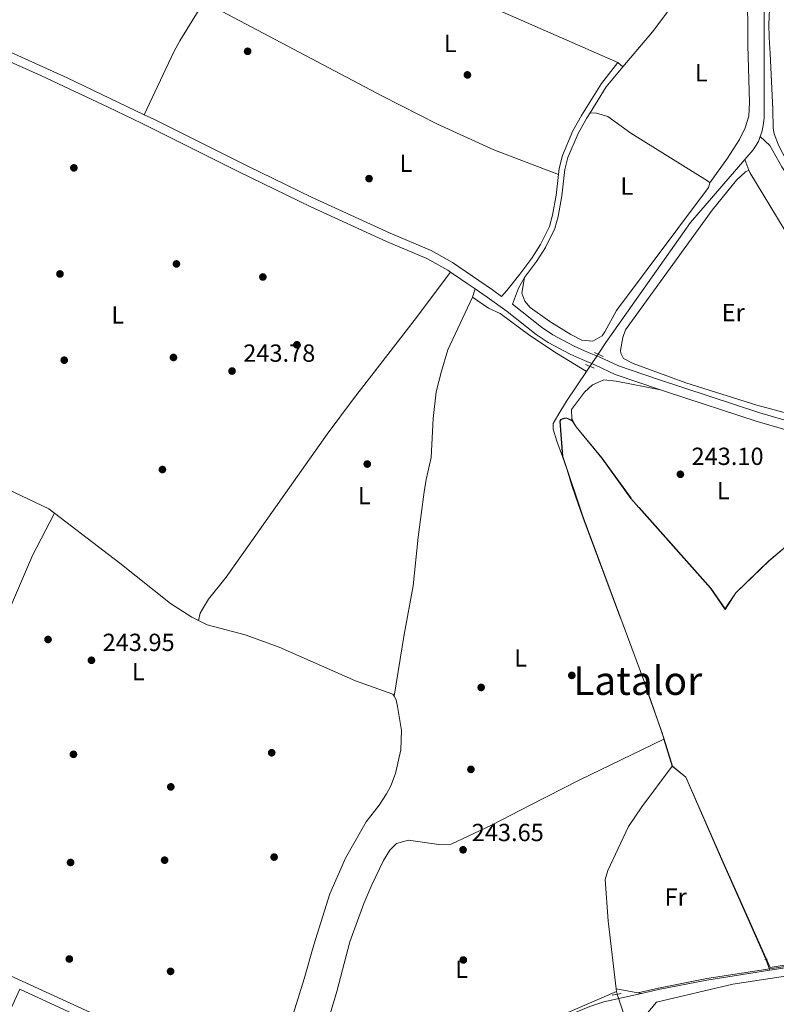
# Model space of a CAD drawing. Units: metres. Extents: x 622501 to 629488, y 4646217 to 4650966.
# Drawn here: x 626692 to 626998, y 4648912 to 4649310 of the extents above; entities that cross this region are included whole.
import ezdxf
from ezdxf.enums import TextEntityAlignment as Align

# ---------------------------------------------------------------- set-up
doc = ezdxf.new("R2010")
doc.units = ezdxf.units.M
doc.header["$MEASUREMENT"] = 0
for name, pattern in [('DGN Style 2', [72.65900000000002, 43.59540000000001, -29.0636]), ('DGN Style 3', [101.7226, 72.659, -29.0636]), ('DGN Style 5', [50.8613, 21.7977, -29.0636])]:
    doc.linetypes.add(name, pattern=pattern)
for name, color, linetype, lineweight in [('Nivel 12', 7, 'Continuous', 0), ('Nivel 13', 7, 'Continuous', 0), ('Nivel 17', 7, 'Continuous', 0), ('Nivel 20', 7, 'Continuous', 0), ('Nivel 21', 7, 'Continuous', 0), ('Nivel 22', 7, 'Continuous', 0), ('Nivel 36', 7, 'Continuous', 0), ('Nivel 37', 7, 'Continuous', 0), ('Nivel 41', 7, 'Continuous', 0), ('Nivel 45', 7, 'Continuous', 0), ('Nivel 51', 7, 'Continuous', 0), ('Nivel 7', 7, 'Continuous', 0)]:
    doc.layers.add(name, color=color, linetype=linetype, lineweight=lineweight)
doc.styles.add('Style-arial', font='arial.shx', dxfattribs={"bigfont": 'arialbig.shx'})
doc.styles.add('Style-Arial Narrow', font='txt')
doc.styles.add('Style-Times New Roman', font='txt')

# ---------------------------------------------------------------- blocks, each defined once
blk = doc.blocks.new('5PERFI')
at = {"layer": 'Nivel 17', "linetype": 'Continuous', "lineweight": 0}
h = blk.add_hatch(color=7, dxfattribs=at)
edge = h.paths.add_edge_path()
edge.add_arc((0.02410426735877991, -0.01892352104187012), 15.5998547143458, 315.0000000018422, 675.0000000018422)
blk = doc.blocks.new('5PATER')
at = {"layer": 'Nivel 7', "linetype": 'Continuous', "lineweight": 0}
h = blk.add_hatch(color=51, dxfattribs=at)
edge = h.paths.add_edge_path()
edge.add_ellipse((0.04379922151565552, -0.04354050755500793), major_axis=(-10.95721237369611, -11.10700355381332), ratio=0.9994222409660317, start_angle=0, end_angle=360)

msp = doc.modelspace()

# ---------------------------------------------------------------- linework, layer by layer
at = {"layer": 'Nivel 12', "color": 142, "linetype": 'Continuous', "lineweight": 0, "elevation": 244.54, "flags": 128}
msp.add_lwpolyline([(627006.7600000016, 4649101.760000002), (626994.8299999982, 4649091.640000001), (626981.4299999997, 4649078.73), (626977.0700000003, 4649072.050000001), (626971.1400000006, 4649080.580000002), (626938.9600000009, 4649116.920000002), (626927.1499999985, 4649133.23), (626916.7199999988, 4649145.830000002), (626915.3500000015, 4649148.140000001), (626912.9299999997, 4649149.300000001), (626912.1099999994, 4649149.280000001), (626910.6999999993, 4649148.789999999), (626910.3399999999, 4649148.09), (626911.4200000018, 4649133.899999999), (626919.5599999987, 4649109.330000002), (626944.5, 4649042.280000001), (626952.3900000006, 4649019.600000001), (626955.6900000013, 4649008.649999999), (626961.2100000009, 4649004.280000001), (626975.6799999997, 4648971.109999999), (626995.2100000009, 4648927.32), (627047.5599999987, 4648936.050000001)], dxfattribs=at)
at = {"layer": 'Nivel 13', "color": 4, "linetype": 'Continuous', "lineweight": 0, "extrusion": (-0.03249117799518414, 0.08618086846283599, 0.9957495575010198), "elevation": 380547.7953000334, "flags": 128}
msp.add_lwpolyline([(-2226806.858950965, -4111587.137341832), (-2226806.858950965, -4111591.806067569)], dxfattribs=at)
at = {"layer": 'Nivel 13', "color": 4, "linetype": 'Continuous', "lineweight": 0, "extrusion": (-0.002284151821148584, -0.003384546129147172, 0.999991663714232), "elevation": -16922.4391319434, "flags": 128}
msp.add_lwpolyline([(626921.2538889684, 4649139.643602204), (626919.8838697001, 4649137.613590576)], dxfattribs=at)
at = {"layer": 'Nivel 13', "color": 4, "linetype": 'Continuous', "lineweight": 0, "extrusion": (0.01322158829248319, -0.02970450169711224, 0.9994712763166086), "elevation": -129561.264463079, "flags": 128}
msp.add_lwpolyline([(2463261.635159362, 3990145.619202632), (2463261.635159366, 3990141.928498093)], dxfattribs=at)
at = {"layer": 'Nivel 13', "color": 4, "linetype": 'Continuous', "lineweight": 0, "extrusion": (0.03455594113400876, -0.08330599506519337, 0.9959246950038647), "elevation": -365374.8060604135, "flags": 128}
msp.add_lwpolyline([(2360329.045695066, 4037428.371403261), (2360250.173500393, 4037427.262616923), (2360224.460428227, 4037426.26470922)], dxfattribs=at)
at = {"layer": 'Nivel 13', "color": 4, "linetype": 'Continuous', "lineweight": 0, "extrusion": (0.001040791001994782, -0.008886753940109293, 0.9999599703780637), "elevation": -40416.659943515, "flags": 128}
msp.add_lwpolyline([(626932.4257826097, 4648743.076549761), (626932.5557929464, 4648741.966505926)], dxfattribs=at)
at = {"layer": 'Nivel 13', "color": 4, "linetype": 'Continuous', "lineweight": 0, "elevation": 244.63, "flags": 128}
msp.add_lwpolyline([(626933.1499999985, 4648917.57), (626933.2199999988, 4648917), (626933.3099999987, 4648916.449999999)], dxfattribs=at)
at = {"layer": 'Nivel 13', "color": 4, "linetype": 'Continuous', "lineweight": 0}
for points in [[(626991.2300000004, 4649263.219999999, 243.81), (626991.8999999985, 4649265.030000001, 244.01), (626992.4100000001, 4649267.670000002, 244.41), (626992.8099999987, 4649270.68, 244.41), (626992.8999999985, 4649314.510000002, 243.53), (626991.6099999994, 4649320.600000001, 243.53)], [(626991.2300000004, 4649263.219999999, 243.81), (626990.5100000016, 4649261.260000002, 243.6), (626988.3900000006, 4649257.84, 243.44), (626985.0399999991, 4649253.949999999, 243.57)], [(627131.9499999993, 4649166.059999999, 244.52), (627127.4899999984, 4649168.48, 244.54), (627037.9499999993, 4649223.359999999, 244.64), (627009.9299999997, 4649241.32, 244.83), (627005.4200000018, 4649244.609999999, 244.86), (627001.8599999994, 4649248.170000002, 244.86), (626999.9299999997, 4649250.940000001, 244.86), (626995.1700000018, 4649259.530000001, 245.02), (626991.2300000004, 4649263.219999999, 243.81)], [(626925.6900000013, 4649175.239999998, 244.41), (626928.7300000004, 4649180.010000002, 244.41), (626962.9800000004, 4649228.399999999, 244.41), (626985.0399999991, 4649253.949999999, 243.57)], [(626986.6799999997, 4649249.600000001, 244), (626987.0399999991, 4649248.629999999, 244.1), (627000.9600000009, 4649225.809999999, 244.07), (627024.7800000012, 4649193.27, 244.04), (627033.3299999982, 4649180.030000001, 244.07), (627051.7600000016, 4649153.059999999, 244.01), (627053.0899999999, 4649149.629999999, 243.98)], [(626920.9600000009, 4649168.260000002, 244.87), (626912.8900000006, 4649156.210000001, 244.85), (626909.4200000018, 4649150.489999998, 244.87), (626907.4600000009, 4649147.239999998, 244.88), (626907.4899999984, 4649144.899999999, 244.88), (626908.9699999988, 4649140.02, 244.88), (626911.1900000013, 4649133.800000001, 244.86)], [(626661.5399999991, 4649129.5, 244.68), (626664.3399999999, 4649129.830000002, 244.64), (626669.870000001, 4649128.609999999, 244.58), (626703.5100000016, 4649112.670000002, 244.32), (626705.7199999988, 4649110.98, 244.3)], [(626705.7199999988, 4649110.98, 244.3), (626732.1499999985, 4649090.75, 244.1), (626752.6700000018, 4649074.440000001, 244.06), (626761.2899999991, 4649068.84, 244), (626764, 4649067.539999999, 244)], [(626764, 4649067.539999999, 244), (626767.5500000007, 4649065.850000001, 244), (626782.870000001, 4649061.77, 243.58), (626796.5899999999, 4649056.760000002, 243.58), (626827.4699999988, 4649043.109999999, 243.61), (626842.6499999985, 4649037.77, 243.71), (626843.1499999985, 4649036.93, 243.71)], [(626793.5599999987, 4648880.23, 244.06), (626806.75, 4648922.640000001, 243.84), (626810.7199999988, 4648936.489999998, 243.78), (626817.0899999999, 4648957.030000001, 243.9), (626823.4800000004, 4648971.510000002, 243.87), (626831.8099999987, 4648986.140000001, 243.94), (626837.0599999987, 4648992.859999999, 243.94), (626840.0100000016, 4648997.449999999, 243.94), (626841.7699999996, 4649000.68, 243.9), (626843.7100000009, 4649005.710000001, 243.9), (626845.8099999987, 4649015.280000001, 243.81), (626846.1799999997, 4649023.109999999, 243.81), (626844.4600000009, 4649032.850000001, 243.73), (626843.9800000004, 4649035.550000001, 243.71), (626843.1499999985, 4649036.93, 243.71)], [(626933.0199999996, 4648918.68, 244.64), (626929.7899999991, 4648946.170000002, 244.76), (626928.5799999982, 4648962.879999999, 244.76), (626929.629999999, 4648966.469999999, 244.76), (626937.9499999993, 4648984.32, 244.69), (626943.3900000006, 4648992.260000002, 244.66), (626955.5899999999, 4649008.620000001, 244.6)]]:
    msp.add_polyline3d(points, dxfattribs=at)
at = {"layer": 'Nivel 20', "color": 7, "linetype": 'DGN Style 2', "lineweight": 0, "extrusion": (-0.0007550082404566213, 0.002512869371732524, 0.9999965577191141), "elevation": 11453.59389128624, "flags": 128}
msp.add_lwpolyline([(626952.305958651, 4649005.466739401), (626955.5959803648, 4648994.516704831)], dxfattribs=at)
at = {"layer": 'Nivel 20', "color": 7, "linetype": 'DGN Style 2', "lineweight": 0}
for points in [[(626915.3999999985, 4649148.23, 243.86), (626913.8299999982, 4649149.140000001, 243.86), (626912.9499999993, 4649149.399999999, 243.86), (626912.0899999999, 4649149.379999999, 243.86), (626911.4299999997, 4649149.23, 243.86), (626910.629999999, 4649148.859999999, 243.86), (626910.2399999984, 4649148.109999999, 243.86), (626911.1900000013, 4649133.800000001, 244.86)], [(627044.5300000012, 4649133.350000001, 243.87), (627034.370000001, 4649125.309999999, 243.82), (627006.6999999993, 4649101.84, 243.82), (626994.7600000016, 4649091.719999999, 243.82), (626981.3599999994, 4649078.789999999, 244.26), (626978.1999999993, 4649073.989999998, 244.4), (626977.0500000007, 4649072.300000001, 244.46), (626971.2199999988, 4649080.640000001, 243.64), (626939.0399999991, 4649116.989999998, 244.56), (626927.2300000004, 4649133.289999999, 244.12), (626916.8000000007, 4649145.890000001, 243.86), (626915.3999999985, 4649148.23, 243.86)], [(626911.1900000013, 4649133.800000001, 244.86), (626913.1099999994, 4649128.41, 244.84), (626914.9499999993, 4649122.550000001, 244.82), (626916.4899999984, 4649117.859999999, 244.8), (626919.4699999988, 4649109.300000001, 244.79), (626944.4100000001, 4649042.239999998, 244.6), (626947.1400000006, 4649034.510000002, 244.58), (626951.6499999985, 4649021.73, 244.56), (626952.3000000007, 4649019.57, 244.57)], [(626955.5899999999, 4649008.620000001, 244.6), (626961.129999999, 4649004.210000001, 244.6), (626975.5899999999, 4648971.07, 244.62), (626992.0599999987, 4648933.960000001, 243.3)], [(626941.6799999997, 4648917.09, 245.76), (626950.0300000012, 4648918.98, 244.65), (626969.6000000015, 4648922.77, 244.4), (626995.0799999982, 4648926.73, 244.32), (627009.1600000001, 4648928.91, 244.28), (627038.5399999991, 4648934.309999999, 244.31), (627062.5700000003, 4648938.190000001, 244.44), (627067.7800000012, 4648939.57, 244.38), (627073.8500000015, 4648941.18, 244.3), (627077.9499999993, 4648942.620000001, 244.06)]]:
    msp.add_polyline3d(points, dxfattribs=at)
at = {"layer": 'Nivel 21', "color": 7, "linetype": 'DGN Style 3', "lineweight": 0, "extrusion": (-0.4818388106162518, 0.2965079755433438, 0.8245692093591075), "elevation": 1076671.304194908, "flags": 128}
msp.add_lwpolyline([(-4288183.737704933, -1568766.358467757), (-4288196.193534471, -1568766.270091233), (-4288206.619124129, -1568764.467210115)], dxfattribs=at)
at = {"layer": 'Nivel 21', "color": 1, "linetype": 'DGN Style 2', "lineweight": 0, "flags": 128}
for points, elevation in [([(626924.1799999997, 4649175.93), (626927.6799999997, 4649174.34)], 244.96), ([(626920.5300000012, 4649171.09), (626924.0700000003, 4649169.530000001)], 244.96), ([(626993.0399999991, 4648930.460000001), (626994.0199999996, 4648930.699999999)], 243.18)]:
    msp.add_lwpolyline(points, dxfattribs=dict(at, elevation=elevation))
at = {"layer": 'Nivel 21', "color": 7, "linetype": 'Continuous', "lineweight": 0, "extrusion": (-0.1314734111435717, -0.2808654099839848, 0.9506994076135744), "elevation": -1387882.12699854, "flags": 128}
msp.add_lwpolyline([(-1403276.440901116, 4255541.106002964), (-1403289.502877161, 4255540.783540808), (-1403333.223430475, 4255540.428832434)], dxfattribs=at)
at = {"layer": 'Nivel 21', "color": 1, "linetype": 'DGN Style 2', "lineweight": 0, "extrusion": (-0.008045981297615015, -0.001519796467327281, 0.9999664756398868), "elevation": -11865.00219442957, "flags": 128}
msp.add_lwpolyline([(626913.0053158775, 4648903.416589774), (626916.6054407246, 4648904.096590556)], dxfattribs=at)
at = {"layer": 'Nivel 21', "color": 7, "linetype": 'DGN Style 3', "lineweight": 0}
for points in [[(626742.0100000016, 4649272.050000001, 243.93), (626710.9400000013, 4649286.940000001, 244.42), (626683.7800000012, 4649299.27, 244.63), (626661.5399999991, 4649308.920000002, 244.62), (626628.9100000001, 4649321.580000002, 244.89), (626599.4699999988, 4649334.170000002, 245.25), (626604.1900000013, 4649346.609999999, 244.78), (626617.9400000013, 4649375.52, 244.77), (626619.2100000009, 4649376.809999999, 244.77), (626621.3000000007, 4649378.239999998, 244.77), (626622.9200000018, 4649378.550000001, 244.77)], [(626886.6400000006, 4649198.559999999, 244.68), (626882.9400000013, 4649201.23, 244.58), (626866.7699999996, 4649212.260000002, 243.74), (626858.129999999, 4649217.170000002, 243.64), (626841.5799999982, 4649224.18, 243.58), (626809.75, 4649238.719999999, 243.74), (626783.9499999993, 4649251.199999999, 243.73), (626745.9299999997, 4649270.170000002, 243.86), (626742.0100000016, 4649272.050000001, 243.93)], [(626895.8900000006, 4649206.219999999, 243.44), (626900.75, 4649212.73, 243.34), (626904.379999999, 4649218.399999999, 243.31), (626908.2199999988, 4649226.100000001, 243.28), (626909.4600000009, 4649230.949999999, 243.25), (626910.9899999984, 4649239.18, 243.22), (626912.1600000001, 4649249.940000001, 243.18), (626913.379999999, 4649254.789999999, 243.15), (626917.5599999987, 4649264.440000001, 243.07), (626920.9899999984, 4649270.48, 243.02), (626922.3900000006, 4649272.739999998, 243.03)], [(627126.0300000012, 4649117.68, 243.73), (627109.8500000015, 4649124.830000002, 243.53), (627094.9400000013, 4649131.100000001, 243.34), (627085.2600000016, 4649134.59, 243.23), (627080.4100000001, 4649135.960000001, 243.21), (627071.25, 4649137.73, 243.39), (627051.1000000015, 4649139.760000002, 243.77), (627032.9100000001, 4649141.300000001, 243.3), (627028.1700000018, 4649141.899999999, 243.2), (627018.6099999994, 4649143.879999999, 243.02), (627005.4100000001, 4649147.34, 242.9), (626991.129999999, 4649151.530000001, 242.85), (626950.0799999982, 4649164.969999999, 243.06), (626933.9699999988, 4649170.449999999, 243.45), (626926.0500000007, 4649174.170000002, 244.29), (626921.4200000018, 4649176.050000001, 244.29), (626915.9299999997, 4649178.489999998, 243.9), (626907.370000001, 4649183.09, 243.73), (626902.7199999988, 4649186.109999999, 243.68), (626891.0399999991, 4649195.390000001, 243.7), (626893.3999999985, 4649201.920000002, 243.54), (626895.8900000006, 4649206.219999999, 243.44)], [(627212.3099999987, 4649021.800000001, 243.49), (627201.2600000016, 4649015.260000002, 243.37), (627178.7899999991, 4649002.670000002, 243.31), (627135.3200000003, 4648977.75, 243.28), (627128.5700000003, 4648973.43, 243.3), (627116.7399999984, 4648964.23, 243.46), (627106.1900000013, 4648957.010000002, 243.35), (627093.5700000003, 4648949.359999999, 243.24), (627085.9299999997, 4648945.27, 243.28), (627081.2899999991, 4648943.149999999, 243.4), (627074.0100000016, 4648940.600000001, 243.82), (627067.9200000018, 4648938.989999998, 243.89), (627062.6900000013, 4648937.600000001, 243.96), (627038.6400000006, 4648933.719999999, 243.83), (627009.2600000016, 4648928.32, 243.8), (626995.1700000018, 4648926.129999999, 243.84)], [(626789.0300000012, 4648879.280000001, 243.65), (626759.4800000004, 4648891.66, 243.86), (626728.2699999996, 4648905.41, 243.65), (626677.4299999997, 4648928.780000001, 243.52), (626648.1600000001, 4648942.580000002, 243.53), (626637.0199999996, 4648948.109999999, 243.66)], [(626995.1700000018, 4648926.129999999, 243.84), (626969.6999999993, 4648922.190000001, 243.92), (626950.120000001, 4648918.390000001, 244.16), (626943.1600000001, 4648916.809999999, 244.22)], [(626943.1600000001, 4648916.809999999, 244.22), (626927.9499999993, 4648913.370000001, 244.33), (626922.25, 4648911.57, 244.15), (626903.6099999994, 4648903.809999999, 243.96), (626898.9600000009, 4648901.75, 243.96), (626834.1900000013, 4648873.07, 243.92), (626831.1799999997, 4648872.16, 243.95), (626825.9600000009, 4648871.859999999, 243.89), (626813.0700000003, 4648872.460000001, 243.74), (626803.4699999988, 4648874.32, 243.65), (626791.8200000003, 4648878.109999999, 243.63), (626789.0300000012, 4648879.280000001, 243.65)], [(626957.7699999996, 4648863.780000001, 243.3), (626955.8900000006, 4648867.710000001, 243.3), (626950.129999999, 4648881.969999999, 243.31), (626944.9100000001, 4648897.469999999, 243.29), (626944.4899999984, 4648902.460000001, 243.31), (626944.7300000004, 4648906.57, 243.32), (626945.7100000009, 4648909.100000001, 243.25), (626949.3200000003, 4648913.289999999, 243.57)]]:
    msp.add_polyline3d(points, dxfattribs=at)
at = {"layer": 'Nivel 21', "color": 7, "linetype": 'Continuous', "lineweight": 0}
for points in [[(626865.9299999997, 4649208.399999999, 242.94), (626864.8299999982, 4649209.149999999, 242.86), (626856.4200000018, 4649213.920000002, 242.76), (626840.1099999994, 4649220.830000002, 242.7), (626809.3999999985, 4649234.84, 242.87), (626780.1099999994, 4649249.02, 242.85), (626740.9499999993, 4649268.580000002, 243.02), (626727.4600000009, 4649275.109999999, 243.3), (626700.4800000004, 4649287.690000001, 243.68), (626664.7300000004, 4649303.609999999, 243.72), (626644.5399999991, 4649311.68, 243.89)], [(626909.6099999994, 4649247.870000001, 243.19), (626909.879999999, 4649250.350000001, 243.18), (626911.1900000013, 4649255.530000001, 243.15), (626915.4899999984, 4649265.469999999, 243.07), (626919, 4649271.66, 243.02), (626927.1000000015, 4649284.670000002, 243.08), (626933.6600000001, 4649293.109999999, 244.1)], [(626886.6400000006, 4649198.559999999, 244.68), (626888.7600000016, 4649200.969999999, 243.8), (626894.0399999991, 4649207.600000001, 243.44), (626898.8500000015, 4649214.050000001, 243.34), (626902.3599999994, 4649219.539999999, 243.31), (626906.0399999991, 4649226.91, 243.28), (626907.1999999993, 4649231.449999999, 243.25), (626908.6999999993, 4649239.52, 243.22), (626909.6099999994, 4649247.870000001, 243.19)], [(626875.879999999, 4649201.620000001, 244.31), (626872.7300000004, 4649203.77, 244.15), (626870.1000000015, 4649205.559999999, 243.27), (626865.9299999997, 4649208.399999999, 242.94)], [(626950.9200000018, 4649160.859999999, 244.05), (626932.6000000015, 4649167.050000001, 244.44), (626924.5799999982, 4649170.82, 245.27), (626919.1900000013, 4649173.02, 245.24), (626914.3200000003, 4649175.210000001, 244.89), (626905.5100000016, 4649179.940000001, 244.71), (626900.5799999982, 4649183.140000001, 244.66), (626888.8299999982, 4649192.469999999, 244.68), (626880.8399999999, 4649198.239999998, 244.58), (626875.879999999, 4649201.620000001, 244.31)], [(627027.5700000003, 4649138.289999999, 244.18), (627017.7699999996, 4649140.32, 244), (627004.4299999997, 4649143.82, 243.88), (626990.0500000007, 4649148.030000001, 243.83), (626953.6799999997, 4649159.93, 243.99), (626950.9200000018, 4649160.859999999, 244.05)], [(627080.5199999996, 4648939.18, 244.34), (627071.3200000003, 4648936.59, 244.77), (627070.0899999999, 4648936.190000001, 244.83), (627039.2300000004, 4648930.34, 244.7), (627014.7699999996, 4648925.760000002, 244.67), (626980.1600000001, 4648920.5, 244.73), (626949.3200000003, 4648913.289999999, 243.57)]]:
    msp.add_polyline3d(points, dxfattribs=at)
at = {"layer": 'Nivel 22', "color": 4, "linetype": 'DGN Style 5', "lineweight": 0, "extrusion": (0.0439859417487812, 0.06480071775490089, 0.9969283343886473), "elevation": 329089.4686556761, "flags": 128}
msp.add_lwpolyline([(2092374.920763345, -4185867.098441858), (2092374.920763344, -4185873.099525094)], dxfattribs=at)
at = {"layer": 'Nivel 22', "color": 4, "linetype": 'DGN Style 5', "lineweight": 0, "extrusion": (0.05708953639266028, -0.1673552135381614, 0.9842423570117614), "elevation": -741988.2979860096, "flags": 128}
msp.add_lwpolyline([(2094305.799243394, 4131441.174580524), (2094305.799243391, 4131433.370241987)], dxfattribs=at)
at = {"layer": 'Nivel 36', "color": 92, "linetype": 'Continuous', "lineweight": 0, "extrusion": (-0.0007595637222047097, 0.00626880439085397, 0.9999800623784763), "elevation": 28913.25064921565, "flags": 128}
msp.add_lwpolyline([(626764.3042852208, 4649224.731782429), (626756.4343406633, 4649211.951557253), (626754.0843641274, 4649207.541444656), (626742.0144815445, 4649182.150945749)], dxfattribs=at)
at = {"layer": 'Nivel 36', "color": 92, "linetype": 'Continuous', "lineweight": 0, "elevation": 244.1, "flags": 128}
msp.add_lwpolyline([(626933.6600000001, 4649293.109999999), (626935.7100000009, 4649291.41)], dxfattribs=at)
at = {"layer": 'Nivel 36', "color": 92, "linetype": 'Continuous', "lineweight": 0, "extrusion": (-0.02197032086045702, -0.07030502675346247, 0.9972835645965914), "elevation": -340391.2621519559, "flags": 128}
msp.add_lwpolyline([(-788400.1051200423, 4612003.429718178), (-788400.1051200405, 4612006.959548205)], dxfattribs=at)
at = {"layer": 'Nivel 36', "color": 92, "linetype": 'Continuous', "lineweight": 0, "extrusion": (-0.04680963405986791, 0.1296714086378949, 0.9904515050930285), "elevation": 573724.8971606147, "flags": 128}
msp.add_lwpolyline([(-2168246.377129391, -4120099.999332428), (-2168246.377129387, -4120095.211921852)], dxfattribs=at)
at = {"layer": 'Nivel 36', "color": 92, "linetype": 'Continuous', "lineweight": 0, "extrusion": (-0.04287820467260229, 0.00790751900766926, 0.9990490131656194), "elevation": 10124.05783021687, "flags": 128}
msp.add_lwpolyline([(-4685525.20376708, -226364.8227629811), (-4685525.20376708, -226354.5019587502)], dxfattribs=at)
at = {"layer": 'Nivel 36', "color": 92, "linetype": 'Continuous', "lineweight": 0}
for points in [[(626791.1099999994, 4649364.18, 243.92), (626818.4499999993, 4649346.620000001, 243.92), (626827.1400000006, 4649341.670000002, 243.91), (626840.4699999988, 4649334.739999998, 243.9), (626863.1700000018, 4649324.16, 243.91), (626933.6600000001, 4649293.109999999, 244.1)], [(626935.7100000009, 4649291.41, 244.1), (626947.7100000009, 4649305.600000001, 244.1), (626959.5399999991, 4649321.440000001, 244.34), (626963.1799999997, 4649325.210000001, 244.33)], [(626963.1799999997, 4649325.210000001, 244.33), (626965.7399999984, 4649325.789999999, 244.26), (626970.7399999984, 4649325.780000001, 244.17), (626976.4499999993, 4649325.02, 244.2), (626981.3099999987, 4649322.629999999, 244), (626984.620000001, 4649319.129999999, 243.97), (626986, 4649315.809999999, 243.88), (626986.2800000012, 4649310.809999999, 243.88), (626986.1600000001, 4649300.18, 243.81), (626986.9100000001, 4649276.920000002, 243.94), (626986.629999999, 4649271.510000002, 243.97), (626985.1600000001, 4649266.73, 244.03), (626982.8299999982, 4649261.98, 244.07), (626977.9499999993, 4649254.460000001, 244.07), (626970.8299999982, 4649244.52, 244.08)], [(626909.6099999994, 4649247.870000001, 243.19), (626883.5, 4649257.809999999, 244.18), (626860.7300000004, 4649268.149999999, 244.18), (626838.4200000018, 4649279.510000002, 244.14), (626766.2300000004, 4649317.710000001, 243.68)], [(627126, 4649177.190000001, 242.82), (627093.25, 4649195.440000001, 243.69), (627030.9499999993, 4649231.07, 243.7), (627017.1600000001, 4649238.309999999, 243.7), (627013.0300000012, 4649241.109999999, 243.7), (627007.9800000004, 4649245.399999999, 243.7), (627004.9200000018, 4649248.739999998, 243.7), (627002.1999999993, 4649252.920000002, 243.7), (626998.6700000018, 4649259.68, 243.7), (626996.8999999985, 4649264.350000001, 243.7), (626996.5399999991, 4649266.59, 243.7), (626996.370000001, 4649274.09, 243.68), (626995.2100000009, 4649296.84, 244.61), (626994.8000000007, 4649303.289999999, 243.73), (626994.6999999993, 4649308.699999999, 243.73), (626995.0500000007, 4649314.440000001, 243.73)], [(626922.3900000006, 4649272.739999998, 243.03), (626924.9899999984, 4649272.68, 243.03), (626929.6499999985, 4649271.330000002, 243.03), (626938.9499999993, 4649264.510000002, 243.03), (626969.8500000015, 4649245.330000002, 243.1), (626970.8299999982, 4649244.52, 243.1)], [(626986.6799999997, 4649249.600000001, 244.13), (626985.25, 4649248.989999998, 244.13), (626981.6600000001, 4649245.510000002, 244.25), (626971.8200000003, 4649233.489999998, 244.34), (626936.7699999996, 4649185.109999999, 244.29), (626935.6700000018, 4649182.030000001, 244.23), (626934.7699999996, 4649176.73, 244.13), (626934.8900000006, 4649175.670000002, 244.1), (626935.9200000018, 4649173.449999999, 244.07), (626939.8299999982, 4649171.399999999, 243.97), (626961.2100000009, 4649163.600000001, 243.75), (626989.8299999982, 4649154.629999999, 243.75), (627013.3999999985, 4649148.239999998, 243.75), (627033.0100000016, 4649144.34, 243.75), (627044.5399999991, 4649142.890000001, 243.95), (627046.8599999994, 4649143.190000001, 243.97), (627052.7699999996, 4649144.879999999, 243.91)], [(626970.8299999982, 4649244.52, 243.1), (626970.2899999991, 4649242.609999999, 243.06), (626933.1499999985, 4649192.940000001, 242.94), (626928.4200000018, 4649184.219999999, 242.9), (626927.2899999991, 4649182.68, 243), (626923.4800000004, 4649180.550000001, 243.03), (626919.120000001, 4649180.899999999, 242.97), (626914.6900000013, 4649183.239999998, 242.95), (626906.1499999985, 4649188.420000002, 242.94), (626898.2300000004, 4649194.050000001, 242.94), (626896.0300000012, 4649196.640000001, 242.97), (626894.8500000015, 4649199.93, 243), (626895.8900000006, 4649206.219999999, 243.44)], [(626865.9299999997, 4649208.399999999, 242.94), (626851.2600000016, 4649188.789999999, 242.94), (626826.6799999997, 4649157.23, 242.94), (626816.0300000012, 4649142.830000002, 243.01), (626775.1600000001, 4649085.100000001, 243.82), (626768.0799999982, 4649076.16, 242.94), (626765.6099999994, 4649072.199999999, 243.82), (626764.6700000018, 4649070.550000001, 243.82), (626764, 4649067.539999999, 244)], [(626874.8299999982, 4649198.260000002, 244.05), (626864.8900000006, 4649177, 244.08), (626862.2600000016, 4649168.420000002, 243.92), (626860.1600000001, 4649159.960000001, 243.86), (626858.9200000018, 4649149.280000001, 243.83), (626858.0700000003, 4649133.48, 243.66), (626856.0500000007, 4649124.530000001, 243.66), (626855.3599999994, 4649119.580000002, 243.66), (626852.9299999997, 4649101.210000001, 243.73), (626850.8399999999, 4649081.559999999, 243.73), (626847.1999999993, 4649061.890000001, 243.72), (626843.1499999985, 4649036.93, 243.95)], [(626874.8299999982, 4649198.260000002, 244.05), (626881.3500000015, 4649193.789999999, 244.05), (626886.0100000016, 4649191.640000001, 244.02), (626898.1000000015, 4649182.75, 244.06), (626908.8099999987, 4649175.600000001, 244.19), (626920.9600000009, 4649168.260000002, 244.3)], [(626915.3999999985, 4649148.23, 243.86), (626914.9699999988, 4649148.949999999, 243.86), (626914.8900000006, 4649152.850000001, 243.83), (626920.1099999994, 4649159.93, 243.89), (626923.3500000015, 4649162.890000001, 243.89), (626927.9699999988, 4649164.830000002, 243.86), (626933, 4649164.330000002, 243.76), (626950.9200000018, 4649160.859999999, 244.05)], [(626705.7199999988, 4649110.98, 244.3), (626696.8299999982, 4649093.77, 244.22), (626680.7399999984, 4649056.390000001, 244.03), (626670.1900000013, 4649030.039999999, 243.97), (626668.4100000001, 4649025.609999999, 243.96), (626654.2399999984, 4648988.199999999, 243.74), (626637.0199999996, 4648948.109999999, 244.54)], [(626952.3000000007, 4649019.57, 243.89), (626917.9699999988, 4649002.98, 243.82), (626898.1900000013, 4648992.859999999, 243.97), (626882.5199999996, 4648984.830000002, 244.09), (626866.2199999988, 4648977.09, 244.21), (626861.2199999988, 4648976.98, 244.21), (626848.9299999997, 4648978.719999999, 244.08), (626844.1099999994, 4648977.469999999, 244.08), (626841.4699999988, 4648974.77, 244.08), (626838.8299999982, 4648970.530000001, 244.08), (626834.120000001, 4648960.73, 244.04), (626830.9600000009, 4648953.16, 243.98), (626825.2600000016, 4648937.640000001, 243.89), (626819.9800000004, 4648917.629999999, 243.95), (626808.8500000015, 4648880.52, 244.21), (626808.3299999982, 4648877.149999999, 244.24), (626808.3299999982, 4648875.73, 244.27)], [(626691.6799999997, 4648918.449999999, 244.44), (626685.2699999996, 4648904.300000001, 244.29), (626674.1999999993, 4648881.879999999, 244.12), (626665.0100000016, 4648861.489999998, 244.22), (626641.9200000018, 4648808.780000001, 244.19), (626626.1600000001, 4648771.350000001, 243.78)]]:
    msp.add_polyline3d(points, dxfattribs=at)
at = {"layer": 'Nivel 51', "color": 142, "linetype": 'Continuous', "lineweight": 0, "elevation": 244.54, "flags": 128}
msp.add_lwpolyline([(627006.7600000016, 4649101.760000002), (626994.8299999982, 4649091.640000001), (626981.4299999997, 4649078.73), (626977.0700000003, 4649072.050000001), (626971.1400000006, 4649080.580000002), (626938.9600000009, 4649116.920000002), (626927.1499999985, 4649133.23), (626916.7199999988, 4649145.830000002), (626915.3500000015, 4649148.140000001), (626912.9299999997, 4649149.300000001), (626912.1099999994, 4649149.280000001), (626910.6999999993, 4649148.789999999), (626910.3399999999, 4649148.09), (626911.4200000018, 4649133.899999999), (626919.5599999987, 4649109.330000002), (626944.5, 4649042.280000001), (626952.3900000006, 4649019.600000001), (626955.6900000013, 4649008.649999999), (626961.2100000009, 4649004.280000001), (626975.6799999997, 4648971.109999999), (626995.2100000009, 4648927.32), (627047.5599999987, 4648936.050000001)], dxfattribs=at)

# ---------------------------------------------------------------- block references
at = {"layer": 'Nivel 17', "color": 7, "linetype": 'Continuous', "lineweight": 0, "xscale": 0.1000009313241567, "yscale": 0.1000009313241567, "zscale": 0.1000009313241567}
for p in [(626783.8900000006, 4649297.670000002, 244.28), (626872.8000000007, 4649288.129999999, 244.48), (626713.6000000015, 4649250.550000001, 243.66), (626833, 4649246.199999999, 244.07), (626755.0899999999, 4649211.719999999, 243.66), (626707.9699999988, 4649207.670000002, 244.48), (626790.0500000007, 4649206.440000001, 244.02), (626803.8099999987, 4649179.030000001, 243.97), (626753.879999999, 4649173.899999999, 243.71), (626709.6999999993, 4649172.800000001, 244.33), (626832.2699999996, 4649130.800000001, 243.87), (626749.4200000018, 4649128.59, 243.87), (626703.1499999985, 4649059.890000001, 243.71), (626915.0199999996, 4649045.359999999, 243.82), (626878.3599999994, 4649040.5, 243.87), (626793.629999999, 4649014.09, 243.92), (626713.4299999997, 4649013.449999999, 243.76), (626874.2100000009, 4649007.370000001, 243.87), (626752.8099999987, 4649000.309999999, 243.71), (626750.3000000007, 4648970.670000002, 244.07), (626794.6000000015, 4648971.91, 243.97), (626712.25, 4648969.73, 243.76), (626711.75, 4648930.710000001, 244.02), (626871.129999999, 4648930.309999999, 244.07), (626752.7100000009, 4648925.699999999, 244.02)]:
    msp.add_blockref('5PERFI', p, dxfattribs=at)
at = {"layer": 'Nivel 7', "color": 51, "linetype": 'Continuous', "lineweight": 0, "xscale": 0.1000009313241567, "yscale": 0.1000009313241567, "zscale": 0.1000009313241567}
for p in [(626777.5700000003, 4649168.41, 243.78), (626958.9299999997, 4649126.670000002, 243.1), (626720.6999999993, 4649051.469999999, 243.95), (626871.0399999991, 4648974.859999999, 243.65)]:
    msp.add_blockref('5PATER', p, dxfattribs=at)

# ---------------------------------------------------------------- texts
at = {"layer": 'Nivel 37', "color": 92, "linetype": 'Continuous', "lineweight": 0, "style": 'Style-Arial Narrow'}
for s, p in [('L', (626865.8331471048, 4649300.84998, 244.12)), ('L', (626967.413147103, 4649288.989980001, 244.02)), ('L', (626847.9431471042, 4649252.399979997, 244.02)), ('L', (626937.2831471041, 4649243.179979999, 243.11)), ('Er', (626980.3308149986, 4649192.059979998, 243.72)), ('L', (626731.3531471044, 4649191.11998, 244.08)), ('L', (626976.2831471041, 4649120.059979998, 243.46)), ('L', (626831.0831471048, 4649118.04998, 243.82)), ('L', (626894.3031471036, 4649052.409979999, 243.8)), ('L', (626739.6731471047, 4649046.929979999, 243.92)), ('Fr', (626957.0424934924, 4648955.77998, 243.9)), ('L', (626870.4531471021, 4648926.519979998, 244.06))]:
    msp.add_text(s, height=6.99996, dxfattribs=at).set_placement(p, align=Align.MIDDLE_CENTER)
at = {"layer": 'Nivel 41', "color": 7, "linetype": 'Continuous', "lineweight": 0, "style": 'Style-arial'}
for s, p in [('243.78', (626782.1000000015, 4649172.149999999, 243.78)), ('243.10', (626963.4499999993, 4649130.43, 243.1)), ('243.95', (626725.2199999988, 4649055.219999999, 243.95)), ('243.65', (626874.5399999991, 4648978.359999999, 243.65))]:
    msp.add_text(s, height=6.99996, dxfattribs=at).set_placement(p)
at = {"layer": 'Nivel 45', "color": 7, "linetype": 'Continuous', "lineweight": 0, "style": 'Style-Times New Roman'}
msp.add_text('Latalor', height=11.49996, dxfattribs=at).set_placement((626941.6960027926, 4649043.229979999, 243.74), align=Align.MIDDLE_CENTER)

doc.saveas('drawing.dxf')
